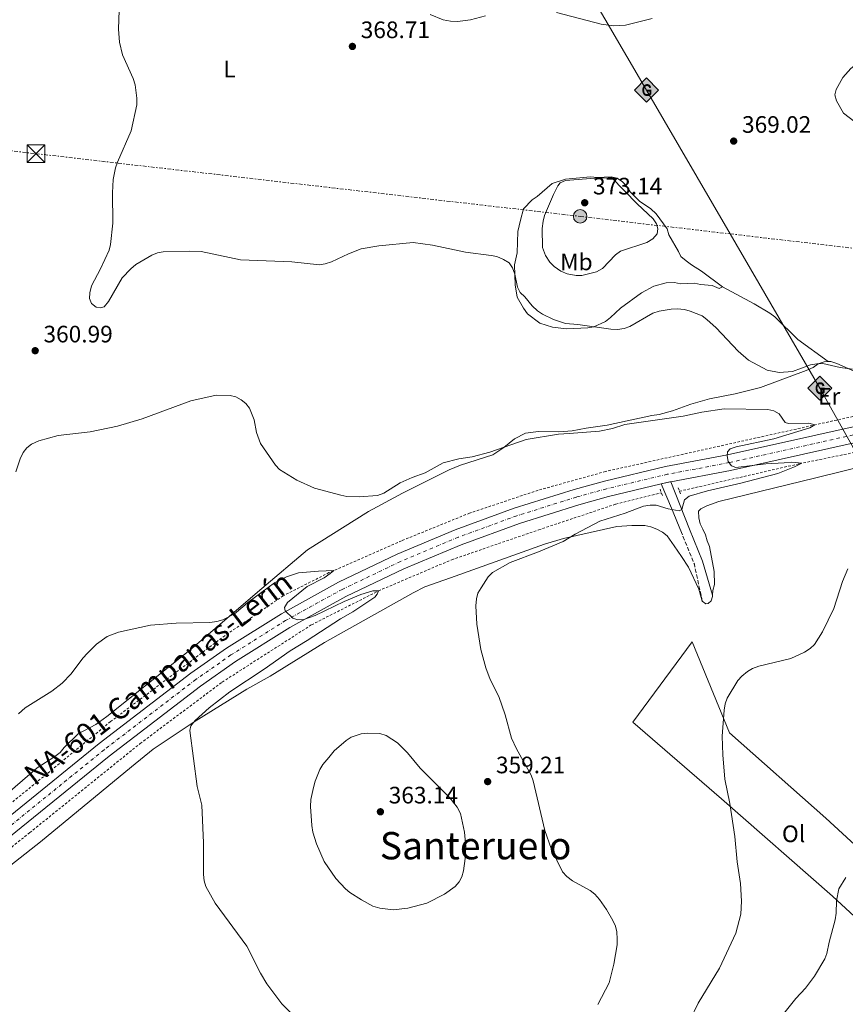
# Model space of a CAD drawing. Units: metres. Extents: x 590634 to 594085, y 4710518 to 4712875.
# Drawn here: x 593277 to 593625, y 4711266 to 4711681 of the extents above; entities that cross this region are included whole.
import ezdxf
from ezdxf.enums import TextEntityAlignment as Align

# ---------------------------------------------------------------- set-up
doc = ezdxf.new("R2010")
doc.units = ezdxf.units.M
doc.header["$MEASUREMENT"] = 0
for name, pattern in [('DGN Style 2', [1.7399219301090239, 1.043953158065414, -0.6959687720436097]), ('DGN Style 3', [2.435890702152634, 1.739921930109024, -0.6959687720436097]), ('DGN Style 4', [2.7856150101045474, 1.391937544087219, -0.6959687720436097, 0.001739921930109024, -0.6959687720436097]), ('DGN Style 5', [1.217945351076317, 0.5219765790327072, -0.6959687720436097]), ('DGN Style 7', [3.4798438602180486, 1.565929737098122, -0.6959687720436097, 0.5219765790327072, -0.6959687720436097])]:
    doc.linetypes.add(name, pattern=pattern)
for name, color, linetype, lineweight in [('Camino', 7, 'DGN Style 3', 0), ('Carretera', 9, 'Continuous', 0), ('Cierre de vial', 7, 'DGN Style 5', 0), ('Cota de punto acotado terreno', 7, 'Continuous', 0), ('Curva de nivel intermedia', 30, 'Continuous', 0), ('Eje de carretera', 7, 'DGN Style 4', 0), ('Estanque', 4, 'Continuous', 0), ('Etiqueta de uso rústico', 92, 'Continuous', 0), ('Gasoducto', 7, 'Continuous', 13), ('Línea blanca (vial)', 7, 'Continuous', 13), ('Línea de asfalto', 7, 'Continuous', 13), ('Línea de cambio de uso (parcela vista)', 92, 'Continuous', 0), ('Línea de cuneta (fondo)', 4, 'DGN Style 2', 0), ('Línea eléctrica', 6, 'DGN Style 7', 0), ('Margen derecho', 7, 'Continuous', 0), ('Pontón-alcantarilla (pasos de agua)', 1, 'DGN Style 2', 0), ('Poste tendido eléctrico', 7, 'Continuous', 0), ('Punto acotado terreno (símbolo)', 7, 'Continuous', 0), ('Registro Gasoducto', 7, 'Continuous', 0), ('Seto', 92, 'DGN Style 3', 0), ('Texto de Carretera Red Comarcal', 1, 'Continuous', 0), ('Texto de Área (paraje) menor', 7, 'Continuous', 0), ('Torre eléctrica', 7, 'Continuous', 0), ('Transformador', 7, 'Continuous', 0)]:
    doc.layers.add(name, color=color, linetype=linetype, lineweight=lineweight)
doc.styles.add('Style-Arial', font='arial.ttf')

# ---------------------------------------------------------------- blocks, each defined once
blk = doc.blocks.new('5PATER')
at = {"layer": 'Estanque', "linetype": 'Continuous', "lineweight": 0}
h = blk.add_hatch(color=51, dxfattribs=at)
edge = h.paths.add_edge_path()
edge.add_ellipse((0, 0), major_axis=(-0.1095731443231308, -0.1110710700762829), ratio=0.9994222409660317, start_angle=0, end_angle=360)
blk = doc.blocks.new('5GASO')
at = {"layer": 'Seto', "linetype": 'Continuous', "lineweight": 0}
for color, points in [(253, [(0, -0.5090000823999756), (-0.509, -8.239997558519242e-08), (0, 0.5089999176000244), (0.0235, 0.2499999176000244), (0.0234, 0.25), (-0.03160000000000001, 0.2425), (-0.0786, 0.2215), (-0.1176, 0.1855), (-0.1481, 0.135), (-0.1681, 0.07150000000000001), (-0.1746, -0.004), (-0.1681, -0.078), (-0.1481, -0.142), (-0.1166, -0.1935), (-0.0756, -0.23), (-0.0266, -0.252), (0.0294, -0.2595), (0.0295, -0.2595000823999757)]), (253, [(0, -0.5090000823999756), (0.0295, -0.2595000823999757), (0.0294, -0.2595), (0.0784, -0.254), (0.1274, -0.237), (0.1704, -0.212), (0.2024, -0.183), (0.2024, 0.014), (0.0234, 0.014), (0.0234, -0.07100000000000002), (0.1269, -0.07100000000000002), (0.1269, -0.133), (0.1039, -0.15), (0.0779, -0.1635), (0.0509, -0.172), (0.02490000000000001, -0.1745), (-0.0011, -0.172), (-0.0241, -0.1645), (-0.0446, -0.152), (-0.0621, -0.1345), (-0.0786, -0.109), (-0.0901, -0.0775), (-0.09710000000000002, -0.041), (-0.09910000000000002, 0.001), (-0.09710000000000002, 0.0395), (-0.0911, 0.07300000000000001), (-0.0806, 0.1015), (-0.0656, 0.1245), (-0.04760000000000001, 0.142), (-0.0266, 0.155), (-0.0036, 0.1625), (0.0224, 0.165), (0.0549, 0.1595), (0.0829, 0.143), (0.1044, 0.1165), (0.1174, 0.08), (0.1929, 0.099), (0.1849, 0.134), (0.1729, 0.1645), (0.1574, 0.19), (0.1379, 0.2115), (0.1144, 0.2285), (0.08790000000000002, 0.2405), (0.0574, 0.2475000000000001), (0.0234, 0.25), (0.0235, 0.2499999176000244), (0, 0.5089999176000244), (0.509, -8.239997558519242e-08)]), (7, [(0.0295, -0.2595000823999757), (-0.0265, -0.2520000823999757), (-0.0755, -0.2300000823999756), (-0.1165, -0.1935000823999756), (-0.148, -0.1420000823999756), (-0.168, -0.07800008239997559), (-0.1745, -0.004000082399975585), (-0.168, 0.07149991760002442), (-0.148, 0.1349999176000244), (-0.1175, 0.1854999176000244), (-0.0785, 0.2214999176000244), (-0.0315, 0.2424999176000244), (0.0235, 0.2499999176000244), (0.0575, 0.2474999176000244), (0.08800000000000001, 0.2404999176000244), (0.1145, 0.2284999176000244), (0.138, 0.2114999176000244), (0.1575, 0.1899999176000245), (0.173, 0.1644999176000244), (0.185, 0.1339999176000244), (0.193, 0.09899991760002441), (0.1175, 0.07999991760002441), (0.1045, 0.1164999176000244), (0.083, 0.1429999176000244), (0.055, 0.1594999176000245), (0.0225, 0.1649999176000244), (-0.0035, 0.1624999176000244), (-0.0265, 0.1549999176000244), (-0.0475, 0.1419999176000244), (-0.0655, 0.1244999176000244), (-0.0805, 0.1014999176000244), (-0.091, 0.07299991760002442), (-0.097, 0.03949991760002441), (-0.099, 0.0009999176000244148), (-0.097, -0.04100008239997559), (-0.09000000000000001, -0.07750008239997559), (-0.0785, -0.1090000823999756), (-0.062, -0.1345000823999756), (-0.0445, -0.1520000823999756), (-0.024, -0.1645000823999756), (-0.001, -0.1720000823999756), (0.025, -0.1745000823999756), (0.05100000000000001, -0.1720000823999756), (0.078, -0.1635000823999756), (0.104, -0.1500000823999756), (0.127, -0.1330000823999756), (0.127, -0.07100008239997559), (0.0235, -0.07100008239997559), (0.0235, 0.01399991760002442), (0.2025, 0.01399991760002442), (0.2025, -0.1830000823999756), (0.1705, -0.2120000823999756), (0.1275, -0.2370000823999756), (0.0785, -0.2540000823999757)])]:
    blk.add_hatch(color=color, dxfattribs=at).paths.add_polyline_path(points)
at = {"layer": 'Seto', "color": 7, "linetype": 'Continuous', "lineweight": 0, "flags": 128}
blk.add_lwpolyline([(0, -0.5090000823999756), (0.509, -8.239997558519242e-08), (0, 0.5089999176000244), (-0.509, -8.239997558519242e-08), (0, -0.5090000823999756)], close=True, dxfattribs=at)
blk = doc.blocks.new('5TME')
at = {"layer": 'Transformador', "color": 7, "linetype": 'Continuous', "lineweight": 0}
for p, q in [((-0.375, 0.375), (0.375, -0.375)), ((0.3723, 0.3776), (-0.3716, -0.3784))]:
    blk.add_line(p, q, dxfattribs=at)
at = {"layer": 'Transformador', "color": 7, "linetype": 'Continuous', "lineweight": 0, "flags": 128}
blk.add_lwpolyline([(-0.375, -0.375), (0.375, -0.375), (0.375, 0.375), (-0.375, 0.375), (-0.3716, -0.3784)], dxfattribs=at)
blk = doc.blocks.new('5PELE')
at = {"layer": 'Transformador', "linetype": 'Continuous', "lineweight": 0}
h = blk.add_hatch(color=9, dxfattribs=at)
edge = h.paths.add_edge_path()
edge.add_arc((-2.000000476837158e-05, 0), 0.2850000000000001, 0, 360)
at = {"layer": 'Transformador', "color": 252, "linetype": 'Continuous', "lineweight": 0}
blk.add_circle((-2.000000476837158e-05, 0), 0.2850000000000001, dxfattribs=at)

msp = doc.modelspace()

# ---------------------------------------------------------------- linework, layer by layer
at = {"layer": 'Camino', "color": 7, "linetype": 'DGN Style 3', "lineweight": 0, "extrusion": (-0.6962656438715771, -0.1499718365540732, 0.7019420213982752), "elevation": -1119605.257479372, "flags": 128}
msp.add_lwpolyline([(-4480820.662121359, 1103938.577110778), (-4480836.476687429, 1103938.577110778), (-4480850.78670384, 1103934.996827221)], dxfattribs=at)
at = {"layer": 'Carretera', "color": 9, "linetype": 'Continuous', "lineweight": 0}
for points in [[(593244.5199999998, 4711322.550000001, 352.3699999999953), (593310.6200000008, 4711376.230000001, 354.1199999999953), (593349.2499999992, 4711405.84, 354.7400000000052), (593364.2100000015, 4711416.300000001, 354.75), (593387.3700000002, 4711430.890000001, 355.2400000000052), (593411.3500000016, 4711444.109999998, 356.2700000000041), (593436.0500000002, 4711455.92, 357.8500000000058), (593460.4299999994, 4711466.179999999, 358.2400000000052), (593485.2800000022, 4711475.290000002, 358.679999999993), (593510.5199999998, 4711483.220000001, 359.1600000000035), (593523.2699999993, 4711486.74, 359.429999999993), (593549.0100000018, 4711492.869999999, 359.9900000000052), (593575.0100000014, 4711497.78, 360.5899999999965), (593646.859999999, 4711513.819999999, 362.8300000000018)], [(593648.3999999991, 4711507.270000001, 362.8300000000018), (593576.3700000005, 4711491.199999999, 360.5899999999965), (593551.1399999997, 4711486.430000001, 360), (593550.4200000021, 4711486.290000001, 359.9900000000052), (593547.1900000023, 4711485.52, 359.9199999999983), (593524.9500000001, 4711480.220000001, 359.429999999993), (593512.4200000019, 4711476.77, 359.1600000000035), (593487.4400000015, 4711468.92, 358.679999999993), (593462.8900000004, 4711459.92, 358.2400000000052), (593438.8000000018, 4711449.779999999, 357.8500000000058), (593414.4200000026, 4711438.130000002, 356.2700000000041), (593390.79, 4711425.100000001, 355.2400000000052), (593367.9300000009, 4711410.699999999, 354.75), (593353.2199999989, 4711400.42, 354.7400000000052), (593314.7800000005, 4711370.949999999, 354.1199999999953), (593248.789999999, 4711317.359999998, 352.3699999999953)]]:
    msp.add_polyline3d(points, dxfattribs=at)
at = {"layer": 'Cierre de vial', "color": 7, "linetype": 'DGN Style 5', "lineweight": 0, "extrusion": (0.02022894148516158, -0.1743542131399987, 0.9844751892692482), "elevation": -809106.186874784, "flags": 128}
msp.add_lwpolyline([(1132586.160543924, 4540153.077680784), (1132589.457762981, 4540153.476487117), (1132590.189100215, 4540153.53345945)], dxfattribs=at)
at = {"layer": 'Curva de nivel intermedia', "color": 30, "linetype": 'Continuous', "lineweight": 0, "flags": 128}
for points, elevation in [([(593489.7099999997, 4711564.310000001), (593487.8400000011, 4711566.189999999), (593486.6000000006, 4711568.359999998), (593485.5099999999, 4711573.88), (593484.570000001, 4711576.550000001), (593483.2099999998, 4711578.67), (593480.8200000004, 4711580.009999998), (593477.9999999995, 4711581.269999999), (593475.5499999998, 4711581.74), (593464.8400000011, 4711583.189999999), (593450.9000000004, 4711586.039999999), (593442.7599999999, 4711587.159999998), (593428.3300000017, 4711585.789999999), (593420.8700000006, 4711584.51), (593415.5300000008, 4711582.480000001), (593408.4400000008, 4711579.119999999), (593405.7400000007, 4711578.180000001), (593403.2800000019, 4711577.720000001), (593391.6400000012, 4711579), (593370.0300000014, 4711579.91), (593353.5700000017, 4711583.34), (593348.5600000003, 4711583.52), (593337.5800000011, 4711583.23), (593335.1200000001, 4711582.78), (593332.7199999995, 4711581.91), (593326.0699999998, 4711577.970000001), (593323.9599999998, 4711576.09), (593320.3099999998, 4711572.3), (593314.4800000006, 4711562.289999999), (593312.7500000005, 4711560.100000001), (593311.1800000013, 4711559.63), (593309.3000000016, 4711559.95), (593307.4300000007, 4711561.519999999), (593306.4900000019, 4711563.56), (593306.6500000006, 4711566.060000001), (593307.4500000008, 4711568.890000001), (593311.2300000006, 4711576.09), (593314.8600000005, 4711583.92), (593315.4500000007, 4711586.350000001), (593316.2999999999, 4711595.349999999), (593316.1800000014, 4711608.04), (593316.51, 4711613.689999998), (593317.4600000001, 4711618.699999999), (593318.3000000004, 4711621.050000001), (593324.0899999995, 4711634.199999998), (593326.47, 4711645.159999999), (593326.4800000011, 4711647.989999999), (593325.7100000001, 4711653.630000001), (593324.9299999999, 4711656.3), (593320.4100000004, 4711666.179999999), (593319.1800000012, 4711671.619999999), (593318.7300000017, 4711676.98), (593319.4000000001, 4711697.220000002)], 365.0000000000001), ([(593719.2800000008, 4711608.23), (593703.6900000003, 4711608.439999999), (593693.9500000017, 4711609.230000001), (593689.07, 4711610.329999999), (593678.3000000009, 4711613.480000001), (593669.120000001, 4711616.890000002), (593666.5800000018, 4711617.499999999), (593659.350000001, 4711620.51), (593635.2600000004, 4711632.989999999), (593623.9200000011, 4711641.65), (593620.9599999995, 4711646.909999999), (593620.2000000018, 4711649.319999999), (593620.8099999998, 4711651.609999998), (593623.5900000003, 4711656.689999999), (593626.9200000007, 4711660.430000001), (593637.0300000005, 4711668.529999998), (593644.4500000012, 4711676.590000001), (593659.36, 4711691.329999999)], 370.0000000000001), ([(593449.880000001, 4711683.249999999), (593455.4000000019, 4711681.01), (593458.5300000012, 4711680.369999998), (593461.3499999997, 4711680.210000002), (593466.8400000016, 4711680.980000001), (593473.27, 4711682.679999999)], 365.0000000000001), ([(593503.1500000021, 4711684), (593521.9299999998, 4711679.140000001), (593527.0000000015, 4711678.470000001), (593532.1, 4711678.679999998), (593543.2800000003, 4711681.460000001)], 365.0000000000001), ([(593526.2900000007, 4711614.509999999), (593524.7599999995, 4711614.49), (593519.2499999999, 4711614.24), (593506.9100000017, 4711613.270000001), (593504.6600000008, 4711612.249999999), (593503.6799999997, 4711611.08), (593501.810000001, 4711607.420000001), (593498.0500000014, 4711598.569999999), (593497.4700000002, 4711596.140000001), (593497.0900000003, 4711593.07), (593497.2100000011, 4711585.06), (593498.5200000008, 4711581.720000001), (593500.3400000002, 4711578.949999999), (593502.03, 4711577.109999999), (593504.8500000008, 4711575.100000001), (593507.5300000008, 4711574.019999998), (593511.3100000005, 4711573.34), (593513.8099999995, 4711573.289999999), (593519.9000000004, 4711574.800000001), (593522.3700000001, 4711576.31), (593527.8500000008, 4711582.009999999), (593529.9500000019, 4711583.569999999), (593541.1400000012, 4711587.17), (593543.610000001, 4711588.679999999), (593545.4599999996, 4711590.810000001), (593545.7900000004, 4711592.949999998), (593545.1900000013, 4711595.100000001), (593543.7699999998, 4711597.159999999), (593536.9900000005, 4711603.439999999), (593526.2900000007, 4711614.509999999)], 370.0000000000001), ([(593489.7099999997, 4711564.310000001), (593492.8600000013, 4711560.509999999), (593495.120000001, 4711558.439999999), (593497.1799999997, 4711557.02), (593501.8800000002, 4711554.769999999), (593506.8300000012, 4711553.079999999), (593512.0599999992, 4711552.67), (593526.0100000014, 4711550.640000001), (593528.7699999996, 4711550.49), (593531.5999999993, 4711550.949999998), (593533.9300000005, 4711551.850000001), (593543.610000001, 4711557.369999998), (593546.2799999999, 4711558.26), (593551.3899999995, 4711559.149999999), (593553.9000000019, 4711559.21), (593556.8800000014, 4711558.949999998), (593559.3800000004, 4711558.220000001), (593564.4100000017, 4711556.289999999), (593566.4099999999, 4711554.789999999), (593570.3000000014, 4711551.230000001), (593579.5500000005, 4711541.42), (593583.8300000011, 4711537.699999998), (593591.7100000001, 4711533.470000001), (593596.7200000013, 4711532.49), (593602.3700000017, 4711532.909999998), (593610.0400000007, 4711535.710000002), (593612.6, 4711536.13), (593615.1000000011, 4711536.179999999), (593622.5300000008, 4711534.539999999), (593627.6300000015, 4711533.87)], 365.0000000000001), ([(593275.5500000003, 4711490.59), (593277.3300000017, 4711496.149999999), (593278.5900000002, 4711498.730000001), (593280.1600000014, 4711500.76), (593282.1500000008, 4711502.269999999), (593285.1799999995, 4711503.730000001), (593293.3400000001, 4711505.900000001), (593306.8899999998, 4711507.4), (593318.3499999995, 4711509.83), (593328.6600000004, 4711512.890000001), (593349.1300000002, 4711520.460000001), (593359.8099999999, 4711522.850000001), (593365.7199999997, 4711522.779999998), (593368.1500000017, 4711522.15), (593370.4100000014, 4711520.970000001), (593372.3700000016, 4711519.390000001), (593373.9000000005, 4711517.41), (593375.7900000014, 4711512.539999999), (593376.88, 4711507.230000001), (593378.5400000007, 4711502.49), (593384.7600000014, 4711493.42), (593386.4900000013, 4711491.609999999)], 359.9999999999999), ([(593524.1300000015, 4711306.319999999), (593521.1100000017, 4711310.58), (593519.1900000017, 4711312.759999999), (593517.2200000003, 4711314.300000001), (593509.88, 4711318.359999998), (593507.360000001, 4711320.159999999), (593505.5400000014, 4711322.24), (593500.7800000005, 4711331.939999999), (593498.2200000013, 4711339.560000001), (593493.3300000007, 4711360.569999999), (593492.3899999997, 4711362.890000001), (593486.2600000009, 4711373.960000001), (593484.1200000017, 4711378.48), (593481.4700000008, 4711388.23), (593478.8700000013, 4711396.009999998), (593475.1299999997, 4711403.230000001), (593473.4100000008, 4711408.060000001), (593471.2500000016, 4711415.820000002), (593469.5199999993, 4711426.46), (593469.0900000002, 4711434.130000002), (593469.3499999995, 4711437.119999997), (593469.9999999999, 4711439.529999999), (593471.35, 4711441.789999999), (593474.3700000019, 4711446.38), (593476.2000000003, 4711448.249999999), (593483.5600000008, 4711452.489999999), (593495.5500000003, 4711456.949999998), (593505.9400000017, 4711461.26), (593510.9100000004, 4711464.430000001), (593521.38, 4711469.899999999), (593532.0000000015, 4711473.180000001), (593539.6300000002, 4711476.100000001), (593542.5400000005, 4711476.619999998), (593545.0400000017, 4711476.600000001), (593550.0900000009, 4711475.04), (593554.6700000007, 4711474.239999999), (593555.8200000019, 4711474.710000001), (593556.9800000021, 4711478.779999999), (593558.9500000011, 4711480.319999999), (593566.6600000003, 4711482.689999999), (593580.6400000014, 4711485.859999998), (593596.2000000004, 4711489.96), (593603.200000001, 4711492.67), (593606.2699999999, 4711494.230000001), (593602.0800000012, 4711494.75), (593598.8300000012, 4711494.48), (593591.2200000006, 4711493.999999999), (593578.5, 4711492.38), (593576.7800000012, 4711493.109999999), (593575.390000001, 4711495), (593574.8600000012, 4711497.359999998), (593575.1100000015, 4711499.079999999), (593576.2200000002, 4711500.319999999), (593578.660000001, 4711501.09), (593594.5399999997, 4711504.56), (593609.7300000022, 4711509.17), (593611.8400000001, 4711510.38), (593609.320000001, 4711511.17), (593600.6999999998, 4711510.930000001), (593599.3699999999, 4711511.34), (593596.7700000004, 4711515.09), (593594.5500000009, 4711516.240000002), (593591.9700000016, 4711516.810000001), (593573.7000000011, 4711517.119999999), (593564.2999999999, 4711515.749999999), (593556.3800000007, 4711514.130000001), (593531.7700000014, 4711510.590000001), (593526.6600000017, 4711508.829999999), (593521.160000001, 4711507.779999998), (593508.3700000013, 4711506.789999999)], 359.9999999999999), ([(593386.4900000013, 4711491.609999999), (593393.7900000014, 4711487.140000001), (593401.2600000014, 4711483.739999999), (593412.3099999998, 4711480.730000001), (593414.810000001, 4711480.25), (593419.9699999999, 4711480.08), (593427.7100000002, 4711480.599999999), (593430.4599999995, 4711481.600000001), (593437.3200000015, 4711485.99), (593442.2900000004, 4711488.27), (593447.7500000009, 4711490.189999999), (593455.3700000006, 4711494.400000001), (593461.950000001, 4711496.109999998), (593467.5200000011, 4711496.949999999), (593475.0500000014, 4711498.84), (593490.2700000008, 4711504.180000001), (593503.9900000002, 4711506.489999998), (593508.3700000013, 4711506.789999999)], 359.9999999999999), ([(593276.65, 4711388.689999998), (593279.4100000005, 4711391.27), (593290.6600000003, 4711398.269999998), (593295.0800000014, 4711401.679999999), (593298.7900000017, 4711405.499999999), (593303.7300000016, 4711412.130000001), (593305.6900000017, 4711414.199999998), (593309.5400000007, 4711418.019999998), (593313.9400000018, 4711421.220000001), (593318.7600000009, 4711423.13), (593332.1699999997, 4711426.060000001), (593343.0800000018, 4711426.850000001), (593357.120000001, 4711427.210000002), (593360.1900000023, 4711427.600000001), (593362.5900000005, 4711428.289999999), (593367.5700000006, 4711430.81), (593373.6900000004, 4711436.020000001), (593384.4600000017, 4711443.939999999), (593389.4700000008, 4711446.4), (593394.490000001, 4711448.03), (593402.8799999997, 4711448.789999997), (593409.3799999995, 4711449.069999999), (593407.890000001, 4711447.84), (593405.2800000003, 4711445.929999999), (593398.0800000007, 4711442.38), (593389.9100000011, 4711435.66), (593388.6600000017, 4711433.499999999), (593388.8899999997, 4711432.140000001), (593392.0900000005, 4711429), (593394.2000000004, 4711428.289999999), (593396.7000000017, 4711428.430000001), (593401.4900000016, 4711430.07), (593413.6599999999, 4711435.989999999), (593420.8000000013, 4711439.029999998), (593425.8200000015, 4711440.58), (593428.1300000005, 4711440.48), (593427.5400000004, 4711439.09), (593426.5999999995, 4711437.909999999), (593417.300000001, 4711431.670000001), (593412.2100000015, 4711428.74), (593398.1200000009, 4711419.529999999), (593391.030000001, 4711415.289999999), (593380.100000001, 4711407.550000001), (593365.6700000007, 4711398.039999999), (593356.9600000001, 4711391.24), (593350.980000001, 4711385.930000001), (593349.1799999995, 4711383.659999999), (593348.7000000011, 4711381.63), (593351.8400000016, 4711358.07), (593353.8600000021, 4711350.189999999), (593354.5300000004, 4711334.439999998), (593354.5700000006, 4711321.039999999), (593354.7899999997, 4711318.449999999), (593355.4800000003, 4711316.050000002), (593359.4700000002, 4711308.949999998), (593372.7699999996, 4711290.890000001), (593378.5099999994, 4711279.52), (593381.2400000008, 4711275.039999999), (593387.4800000016, 4711266.640000001), (593391.240000001, 4711262.789999999)], 355.0000000000001), ([(593625.7000000004, 4711449.76), (593623.4600000007, 4711444.449999999), (593619.7500000005, 4711433.09), (593614.9700000016, 4711423.189999998), (593611.7199999993, 4711417.890000001), (593609.890000001, 4711416.179999999), (593607.5199999994, 4711414.63)], 365.0000000000001), ([(593607.5199999994, 4711414.63), (593601.7300000002, 4711411.980000001), (593588.1900000018, 4711408.720000001), (593585.6000000013, 4711407.819999999), (593583.4600000001, 4711406.529999999), (593581.0400000014, 4711404.640000001), (593579.3499999995, 4711402.800000001), (593574.9700000007, 4711395.3), (593574.07, 4711392.91), (593573.5800000004, 4711390.289999999), (593572.8700000019, 4711379.32), (593573.12, 4711371.460000002), (593573.9800000006, 4711361.24), (593576.0800000017, 4711350.92), (593578.1500000014, 4711337.109999999), (593579.1600000017, 4711326.430000001), (593580.5600000009, 4711317.300000001), (593580.9000000006, 4711309.8), (593580.6600000014, 4711304.42), (593578.5600000004, 4711296.390000001), (593571.7200000007, 4711281.649999999), (593562.7199999996, 4711266.84), (593559.1400000012, 4711259.650000001)], 365.0000000000001), ([(593423.3700000017, 4711380.61), (593420.8900000007, 4711380.330000001), (593416.6799999997, 4711378.86), (593414.5300000017, 4711377.449999999), (593409.5100000014, 4711373.100000001), (593407.3200000009, 4711370.289999999), (593404.7900000007, 4711367.42), (593403.500000001, 4711365.279999999), (593401.5099999994, 4711360.33), (593400.8400000011, 4711357.749999999), (593399.7000000012, 4711352.59), (593399.4900000012, 4711349.669999998), (593400.0499999999, 4711341.640000001), (593400.5300000005, 4711338.859999999), (593402.0599999994, 4711333.970000001), (593405.3000000003, 4711326.539999999), (593410.2800000003, 4711319.34), (593414.25, 4711315.03), (593416.17, 4711313.430000001), (593420.9800000001, 4711310.329999999), (593425.740000001, 4711307.739999998), (593428.7300000017, 4711306.869999999), (593434.370000001, 4711306.199999998), (593440.52, 4711306.9), (593448.5800000002, 4711308.939999999), (593455.9600000007, 4711312.810000001), (593460.4199999999, 4711316), (593462.1000000008, 4711317.909999999), (593463.2499999997, 4711320.140000001), (593464.0000000007, 4711322.59), (593464.6700000013, 4711327.789999999), (593464.8800000013, 4711332.9), (593464.3800000006, 4711338.929999999), (593462.6900000009, 4711346.73), (593461.3400000008, 4711349.369999999), (593458.2100000016, 4711353.279999998), (593445.6699999999, 4711365.82), (593440.3300000001, 4711372.26), (593436.2300000008, 4711376.439999999), (593431.3600000005, 4711379.609999998), (593428.7400000007, 4711380.390000001), (593423.3700000017, 4711380.61)], 359.9999999999999), ([(593624.7800000017, 4711319.859999998), (593621.8400000002, 4711315.03), (593620.9400000017, 4711309.970000001), (593620.8299999998, 4711304.769999999), (593620.3899999995, 4711301.99), (593617.8000000012, 4711292.56), (593616.82, 4711287.859999999), (593615.9400000017, 4711285.53), (593611.7199999993, 4711278.189999999), (593607.9100000006, 4711273.199999998), (593603.8, 4711268.84), (593598.1900000019, 4711261.849999998)], 370.0000000000001), ([(593520.4099999999, 4711266.359999998), (593525.2699999993, 4711275.499999999), (593527.14, 4711283.319999999), (593528.5500000005, 4711291.390000001), (593528.6500000011, 4711293.890000001), (593528.4900000001, 4711296.88), (593527.9100000013, 4711299.31), (593526.8300000017, 4711301.750000001), (593524.1300000015, 4711306.319999999)], 359.9999999999999)]:
    msp.add_lwpolyline(points, dxfattribs=dict(at, elevation=elevation))
at = {"layer": 'Eje de carretera', "color": 7, "linetype": 'DGN Style 4', "lineweight": 0}
msp.add_polyline3d([(593647.6299999976, 4711510.550000003, 362.8300000000019), (593575.6900000004, 4711494.49, 360.020000000004), (593549.7199999976, 4711489.58, 359.9900000000054), (593524.1099999992, 4711483.480000002, 359.4299999999932), (593511.4699999992, 4711479.990000002, 359.1600000000035), (593486.3599999992, 4711472.109999999, 358.6799999999931), (593461.6600000004, 4711463.050000003, 358.2400000000054), (593437.4200000021, 4711452.850000001, 357.8500000000058), (593412.8799999976, 4711441.120000001, 356.2700000000041), (593389.0799999974, 4711427.990000002, 355.2400000000052), (593366.0700000006, 4711413.500000001, 354.75), (593351.239999998, 4711403.130000002, 354.7400000000054), (593312.699999999, 4711373.590000002, 354.1199999999953), (593246.6499999972, 4711319.960000001, 352.3699999999953)], dxfattribs=at)
at = {"layer": 'Gasoducto', "color": 7, "linetype": 'Continuous', "lineweight": 13}
msp.add_polyline3d([(593947.149999999, 4710741.48, 353.3099999999977), (593955.7499999999, 4711004.970000002, 357.6199999999953), (593903.7967810025, 4711224.629275993, 360.5241999999998), (593899.2199999979, 4711243.98, 360.7799999999988), (593859.0699999994, 4711435.81, 370.9700000000012), (593639.9999999994, 4711479.470000002, 364.4600000000065), (593631.8000000007, 4711493.910000001, 363.179999999993), (593613.8900000001, 4711525.86, 363.4199999999983), (593576.1579306626, 4711590.816277327, 365.3031999999948), (593540.9600000007, 4711651.41, 367.0599999999977), (593455.1900000023, 4711798.34, 358.570000000007), (593299.6299999983, 4712076.249999999, 348.7200000000012), (593233.3500000006, 4712240.760000001, 345.1100000000006), (593185.7700000004, 4712375.34, 344.820000000007), (593165.8999999996, 4712507.880000001, 343.7400000000052), (593140.9300000003, 4712717.529999999, 343.1300000000047), (593254.8099999983, 4712864.67, 340.5899999999965)], dxfattribs=at)
at = {"layer": 'Línea blanca (vial)', "color": 7, "linetype": 'Continuous', "lineweight": 13}
for points in [[(593551.1399999993, 4711486.430000001, 360), (593576.3699999999, 4711491.2, 360.5899999999966), (593648.3999999987, 4711507.270000001, 362.8300000000019), (593658.4699999981, 4711509.770000001, 363.1900000000023), (593678.3500000001, 4711515.34, 363.8399999999965), (593697.9799999994, 4711521.699999999, 364.3999999999941), (593707.7800000008, 4711525.199999999, 364.6499999999943), (593726.9699999975, 4711532.710000002, 365.0800000000017), (593736.5399999986, 4711536.790000001, 365.2700000000041), (593755.2800000005, 4711545.45, 365.5700000000069), (593769.5399999988, 4711552.800000002, 366.1199999999955), (593783.4999999997, 4711560.660000001, 366.4900000000054), (593797.1499999977, 4711569, 366.6699999999983), (593806.0399999992, 4711574.810000001, 366.6900000000023)], [(593244.5199999993, 4711322.550000002, 352.3699999999953), (593310.6200000005, 4711376.230000001, 354.1199999999953), (593349.2499999988, 4711405.840000001, 354.7400000000054), (593364.2100000011, 4711416.300000002, 354.75), (593387.3699999999, 4711430.890000001, 355.2400000000052), (593411.350000001, 4711444.109999999, 356.2700000000041), (593436.0499999997, 4711455.92, 357.8500000000058), (593460.4299999989, 4711466.180000001, 358.2400000000054), (593485.2800000019, 4711475.290000002, 358.6799999999931), (593510.5199999993, 4711483.220000001, 359.1600000000035), (593523.2699999987, 4711486.740000002, 359.4299999999932), (593549.0100000014, 4711492.87, 359.9900000000054), (593575.0100000009, 4711497.78, 360.5899999999966), (593646.8599999986, 4711513.82, 362.8300000000019)], [(593213.1700000009, 4711286.02, 352.2299999999959), (593220.9600000004, 4711293.430000002, 352.2599999999949), (593231.8399999992, 4711303.199999999, 352.3099999999977), (593248.7899999986, 4711317.359999999, 352.3699999999953), (593314.78, 4711370.949999999, 354.1199999999953), (593353.2199999985, 4711400.420000001, 354.7400000000054), (593367.9300000004, 4711410.7, 354.75), (593390.7899999997, 4711425.100000001, 355.2400000000052), (593414.4200000021, 4711438.130000004, 356.2700000000041), (593438.8000000012, 4711449.78, 357.8500000000058), (593462.8899999998, 4711459.920000001, 358.2400000000054), (593487.440000001, 4711468.92, 358.6799999999931), (593512.4200000013, 4711476.77, 359.1600000000035), (593524.9499999996, 4711480.220000001, 359.4299999999932), (593547.1900000018, 4711485.520000001, 359.9199999999984)]]:
    msp.add_polyline3d(points, dxfattribs=at)
at = {"layer": 'Línea de asfalto', "color": 7, "linetype": 'Continuous', "lineweight": 13, "extrusion": (0.9163484149258987, 0.3896221826067899, 0.09219618909431454), "elevation": 2379628.481615289, "flags": 128}
msp.add_lwpolyline([(4103558.799349316, -219967.3891010019), (4103569.774496987, -219969.3273563002), (4103580.856887347, -219969.6386822807)], dxfattribs=at)
at = {"layer": 'Línea de asfalto', "color": 7, "linetype": 'Continuous', "lineweight": 13, "extrusion": (-0.05093338704686269, 0.1273974542665907, 0.9905431231048583), "elevation": 570356.4025721792, "flags": 128}
msp.add_lwpolyline([(-2300180.990238254, -4115126.78439692), (-2300180.990238254, -4115105.137443321)], dxfattribs=at)
at = {"layer": 'Línea de cambio de uso (parcela vista)', "color": 92, "linetype": 'Continuous', "lineweight": 0}
for points in [[(593573.0099999999, 4711568.560000001, 366.1100000000006), (593564.0499999998, 4711575.09, 366.6100000000006), (593559.9000000004, 4711577.74, 367.3600000000006), (593557.6500000004, 4711579.529999999, 367.3600000000006), (593555.4100000003, 4711581.310000001, 367.8500000000058), (593554.3899999997, 4711583.460000001, 368.6000000000058), (593550.4000000004, 4711590.480000001, 369.1000000000058), (593549.6799999997, 4711592.939999999, 369.3500000000058), (593545.0899999999, 4711599.32, 369.6000000000058), (593542.8300000001, 4711601.41, 369.6000000000058), (593538.04, 4711604.66, 369.6000000000058), (593534.1500000004, 4711608.57, 369.6000000000058), (593532.8300000001, 4711610.699999999, 369.6000000000058), (593530.8799999999, 4711612.810000001, 369.6000000000058), (593528.6500000004, 4711614.289999999, 369.6000000000058), (593526.1399999997, 4711614.82, 369.6000000000058), (593520.2300000006, 4711614.600000001, 368.3500000000058), (593517.4100000003, 4711614.810000001, 368.3500000000058), (593506.8600000005, 4711613.800000001, 368.6000000000058), (593501.3200000003, 4711612.039999999, 368.6000000000058), (593494.9800000006, 4711606.51, 368.3500000000058), (593492.8399999999, 4711605.180000001, 368.3500000000058), (593489.25, 4711601.310000001, 368.3500000000058), (593487.8600000005, 4711596.59, 367.8500000000058), (593486.79, 4711591.880000001, 366.3600000000006)], [(593486.79, 4711591.880000001, 366.3600000000006), (593486.5, 4711582.83, 366.1100000000006), (593485.4400000004, 4711577.810000001, 365.8600000000006), (593485.75, 4711569.41, 365.6100000000006), (593486.5599999996, 4711564.140000001, 365.6100000000006), (593489.2199999997, 4711559.57, 364.8699999999953), (593490.8700000001, 4711557.130000001, 364.8699999999953), (593496, 4711553.27, 364.8699999999953), (593501.3499999996, 4711551.600000001, 365.1199999999953), (593507.2999999998, 4711550.880000001, 365.3600000000006), (593516.3200000003, 4711551.220000001, 365.6100000000006), (593518.7999999998, 4711551.619999999, 365.6100000000006), (593523.7000000002, 4711553.980000001, 365.8600000000006), (593525.8200000003, 4711555.609999999, 365.8600000000006), (593530.04, 4711559.51, 366.6100000000006), (593538.8300000001, 4711566.060000001, 366.6100000000006), (593544.0300000003, 4711568.75, 366.8600000000006), (593549.2699999996, 4711570.180000001, 366.8600000000006), (593552.6900000004, 4711570.310000001, 366.8600000000006), (593555.2100000001, 4711569.779999999, 366.8600000000006), (593561.1200000001, 4711570, 366.6100000000006), (593563.6299999999, 4711569.470000001, 366.6100000000006), (593568.6299999999, 4711569.029999999, 366.1100000000006), (593571.4800000006, 4711567.880000001, 365.8600000000006), (593573.0099999999, 4711568.560000001, 366.1100000000006)], [(593617.4800000006, 4711537.029999999, 366.0299999999988), (593618.5700000003, 4711537.07, 366.0299999999988), (593621.0899999999, 4711536.230000001, 366.0299999999988), (593630.9100000003, 4711531.92, 365.9100000000035), (593633.4199999999, 4711531.380000001, 365.9100000000035), (593638.7300000006, 4711531.109999999, 365.9100000000035), (593650.2300000006, 4711531.689999999, 365.2899999999936), (593655.6699999999, 4711532.199999999, 364.7899999999936), (593661.5700000003, 4711532.730000001, 364.7899999999936), (593672.0999999996, 4711534.359999999, 364.6600000000035), (593677.4900000002, 4711535.960000001, 364.7899999999936), (593713.8399999999, 4711547.27, 366.4100000000035), (593744.54, 4711559.609999999, 367.2799999999988), (593762.25, 4711569.449999999, 368.0299999999988), (593769.0800000001, 4711574.220000001, 368.7700000000041), (593786.8399999999, 4711587.02, 369.0200000000041)], [(593617.4800000006, 4711537.029999999, 366.0299999999988), (593604.6799999997, 4711546.369999999, 366.6600000000035), (593594.9800000006, 4711555.83, 366.7799999999988), (593592.9000000004, 4711557.470000001, 366.7799999999988), (593586.2100000001, 4711561.430000001, 366.6600000000035), (593573.0099999999, 4711568.560000001, 366.1100000000006)], [(593571.4600000001, 4711478.07, 362.6900000000023), (593612.2100000001, 4711488.140000001, 362.929999999993), (593659.9100000003, 4711499.859999999, 364.3000000000029), (593714.1500000004, 4711516.180000001, 364.679999999993), (593739.1200000001, 4711527.539999999, 365.8000000000029), (593754.0800000001, 4711531.51, 366.1699999999983), (593782.2000000002, 4711537.84, 369.0399999999936), (593785.5800000001, 4711539.060000001, 369.5299999999988), (593790.2100000001, 4711540.16, 369.6600000000035), (593798.5099999999, 4711543.42, 369.7799999999988)], [(593251.4299999997, 4711337.439999999, 354.4499999999971), (593284.5, 4711365.91, 354.4499999999971), (593291.9600000001, 4711370.710000001, 354.4499999999971), (593294.2300000006, 4711372.5, 354.5800000000018), (593295.8600000005, 4711374.59, 354.6999999999971), (593301.7300000006, 4711380.25, 354.6999999999971), (593309.2199999997, 4711384.27, 354.6999999999971), (593313.7699999996, 4711387.550000001, 354.6999999999971), (593348.7199999997, 4711415.470000001, 355.570000000007), (593379.0800000001, 4711441.51, 356.9400000000023), (593398.2599999999, 4711457.789999999, 358.4400000000023), (593424, 4711473.850000001, 360.429999999993), (593438.2000000002, 4711481.689999999, 360.8000000000029), (593457.9299999997, 4711491.449999999, 360.429999999993), (593462.6900000004, 4711493.49, 360.5500000000029), (593476.2400000002, 4711497.730000001, 361.3000000000029), (593480.9500000002, 4711500.859999999, 361.4199999999983), (593485.3399999999, 4711504.449999999, 361.5500000000029), (593490.0800000001, 4711506.960000001, 361.9199999999983), (593495.5, 4711507.630000001, 362.0500000000029), (593504.0800000001, 4711507.470000001, 362.6699999999983), (593509.6699999999, 4711507.84, 362.6699999999983), (593515.5499999998, 4711508.99, 362.6699999999983), (593524.3799999999, 4711510.24, 362.4199999999983), (593543.2300000006, 4711514.359999999, 362.1699999999983), (593546.3300000001, 4711514.789999999, 362.3000000000029), (593551.8899999997, 4711516.24, 362.5500000000029), (593559.5700000003, 4711519.17, 362.7899999999936), (593567.4299999997, 4711521.33, 362.7899999999936), (593578.2599999999, 4711523.439999999, 362.6699999999983), (593588.9100000003, 4711526.17, 362.9199999999983), (593608.1200000001, 4711533.26, 365.4100000000035), (593611.0300000003, 4711534.609999999, 365.5299999999988), (593613.1500000004, 4711536.09, 365.5299999999988), (593615.7699999996, 4711536.970000001, 366.0299999999988), (593617.4800000006, 4711537.029999999, 366.0299999999988)], [(593568.7800000003, 4711438.75, 365.0800000000018), (593568.9400000004, 4711440.600000001, 365.179999999993), (593569.6299999999, 4711443.109999999, 365.179999999993), (593569.4199999999, 4711448.710000001, 365.179999999993), (593567.4800000006, 4711459.24, 364.5500000000029), (593566.4600000001, 4711461.529999999, 364.3000000000029), (593565.7400000002, 4711464.16, 364.179999999993), (593564.7199999997, 4711466.449999999, 363.679999999993), (593563.54, 4711468.75, 363.5599999999977), (593562.9900000002, 4711471.220000001, 363.179999999993), (593562.8799999999, 4711474.02, 363.0599999999977), (593563.7800000003, 4711474.99, 362.929999999993), (593566.3799999999, 4711476.33, 362.6900000000023), (593571.4600000001, 4711478.07, 362.6900000000023)], [(593249.5599999996, 4711306.27, 352.7200000000012), (593285.8899999997, 4711334.869999999, 353.4700000000012), (593324.1500000004, 4711366.34, 353.8399999999965), (593333.3700000001, 4711373.84, 354.4700000000012), (593350.5499999998, 4711385.380000001, 354.5899999999965), (593372.79, 4711399.119999999, 357.4499999999971), (593382.5599999996, 4711404.619999999, 357.5800000000018), (593405.4100000003, 4711418.699999999, 357.3300000000018), (593442.7999999998, 4711439.699999999, 358.3300000000018), (593447.6900000004, 4711442.220000001, 358.6999999999971), (593458.4500000002, 4711446.039999999, 358.5800000000018), (593497.9699999997, 4711460.109999999, 360.070000000007), (593505.9800000006, 4711462.58, 360.570000000007), (593528.54, 4711467.619999999, 361.320000000007), (593534.75, 4711468, 361.4400000000023), (593540.2000000002, 4711468.050000001, 361.8099999999977), (593542.7199999997, 4711467.52, 361.9400000000023), (593545.2400000002, 4711466.52, 362.3099999999977), (593547.6299999999, 4711465.199999999, 362.5599999999977), (593549.7100000001, 4711463.720000001, 363.0599999999977), (593552.6699999999, 4711459.470000001, 364.0599999999977), (593555.6399999997, 4711454.91, 364.5500000000029), (593558.6100000005, 4711450.5, 364.5500000000029), (593563, 4711441.16, 364.679999999993), (593564.4299999997, 4711436.220000001, 364.679999999993)], [(593564.4299999997, 4711436.220000001, 364.679999999993), (593565.8700000001, 4711435.029999999, 364.8000000000029), (593566.9600000001, 4711435.230000001, 364.8000000000029), (593568.1600000003, 4711436.359999999, 364.929999999993), (593568.7199999997, 4711438.100000001, 365.0500000000029), (593568.7800000003, 4711438.75, 365.0800000000018)], [(593666.9400000004, 4711267.859999999, 375.8500000000058), (593619.2199999997, 4711311.9, 370.3699999999953), (593572.54, 4711352.869999999, 367.1399999999995), (593535.2100000001, 4711385.140000001, 365.3899999999995), (593560.1399999997, 4711419.08, 365.6399999999995), (593575.8799999999, 4711380.720000001, 365.6399999999995), (593616.4500000002, 4711344.82, 369.3800000000047), (593667.2699999996, 4711298.109999999, 375.9400000000023)]]:
    msp.add_polyline3d(points, dxfattribs=at)
at = {"layer": 'Línea de cuneta (fondo)', "color": 4, "linetype": 'DGN Style 2', "lineweight": 0}
for points in [[(593780.1900000004, 4711572.609999999, 365.1999999999971), (593744.6299999999, 4711552.460000001, 363.8300000000018), (593702.2699999996, 4711535.17, 363.5800000000018), (593651.6100000005, 4711519.140000001, 362.3300000000018), (593609.1200000001, 4711509.789999999, 360.5899999999965), (593523.6799999997, 4711490.76, 358.3500000000058), (593495.3099999996, 4711482.859999999, 358.1000000000058), (593466.5300000003, 4711473.24, 357.3500000000058), (593437.8300000001, 4711461.59, 356.6100000000006), (593407.3300000001, 4711448.17, 355.2400000000052), (593388.0599999996, 4711438.42, 353.9900000000052), (593363.4400000004, 4711421.630000001, 353.9900000000052), (593315.3899999997, 4711385.439999999, 352.9900000000052), (593258.3799999999, 4711338.640000001, 352.5), (593212.4800000006, 4711303.83, 350.8800000000047)], [(593554.8499999996, 4711482.449999999, 358.6999999999971), (593605.3099999996, 4711494.039999999, 359.1999999999971), (593637.6200000001, 4711500.67, 361.5599999999977), (593681.8899999997, 4711512.58, 363.0599999999977), (593720.04, 4711525.67, 364.3000000000029), (593749.5, 4711537.960000001, 365.3000000000029), (593767.2400000002, 4711546.869999999, 365.5500000000029), (593795.6100000005, 4711563.180000001, 366.6699999999983)], [(593215.3799999999, 4711282.82, 350.9799999999959), (593243.8700000001, 4711308.789999999, 351.4799999999959), (593281.4000000004, 4711338.680000001, 351.7299999999959), (593327.8499999996, 4711376.210000001, 352.8500000000058), (593362.4100000003, 4711402.09, 354.0899999999965), (593400, 4711426.210000001, 354.9600000000065), (593428.1399999997, 4711440.49, 354.8399999999965), (593458.9699999997, 4711453.609999999, 356.2100000000065), (593495.5800000001, 4711466.17, 356.7100000000065), (593528.0499999998, 4711477.02, 358.1999999999971), (593547.2300000006, 4711481.82, 358.6999999999971)]]:
    msp.add_polyline3d(points, dxfattribs=at)
at = {"layer": 'Línea eléctrica', "color": 6, "linetype": 'DGN Style 7', "lineweight": 0}
msp.add_polyline3d([(590646.0300000003, 4711928.930000001, 385.3300000000018), (590697.8399999995, 4711922.909999999, 389.4900000000052), (590855.5699999996, 4711904.960000001, 386.3800000000047), (591104.780000001, 4711875.840000001, 377.3000000000029), (591252.9299999988, 4711858.730000001, 370.0599999999977), (591437.0699999997, 4711837.070000002, 372.8699999999953), (591595.5399999997, 4711819.230000001, 372.2299999999959), (591772.100000001, 4711799.109999999, 376.8099999999977), (592006.300000001, 4711771.8, 377), (592250.6499999987, 4711743.75, 377.6999999999971), (592398.4800000014, 4711726.66, 375), (592591.04, 4711704.720000001, 368.8800000000047), (592765.3399999995, 4711684.5, 360.6300000000047), (592963.0700000003, 4711661.86, 362.25), (593108.9400000004, 4711644.990000002, 365.0500000000029), (593283.9999999999, 4711624.600000001, 364.2100000000065), (593513.0300000021, 4711598.189999999, 372.5099999999948), (593576.1579306626, 4711590.816277327, 370.2173000000039), (593669.6999999982, 4711579.890000002, 366.820000000007), (593839.7999999999, 4711560.52, 370.4100000000035), (594035.8500000021, 4711537.91, 372.4199999999983), (594072.6600000011, 4711533.970000001, 371.8899999999995)], dxfattribs=at)
at = {"layer": 'Margen derecho', "color": 7, "linetype": 'Continuous', "lineweight": 0, "extrusion": (-0.7936279549447655, -0.2339685724841388, 0.5616167520827025), "elevation": -1573196.340630566, "flags": 128}
msp.add_lwpolyline([(-4351327.338687346, 1068285.060945643), (-4351312.799478896, 1068287.490249573), (-4351297.964820402, 1068287.611110465)], dxfattribs=at)
at = {"layer": 'Pontón-alcantarilla (pasos de agua)', "color": 1, "linetype": 'DGN Style 2', "lineweight": 0, "elevation": 360.4400000000023, "flags": 128}
for points in [[(593554.2800000003, 4711483.91), (593555.4800000006, 4711480.83)], [(593546.6600000003, 4711483.310000001), (593547.8700000001, 4711480.09)]]:
    msp.add_lwpolyline(points, dxfattribs=at)

# ---------------------------------------------------------------- block references
at = {"layer": 'Poste tendido eléctrico', "color": 7, "linetype": 'Continuous', "lineweight": 0, "xscale": 10, "yscale": 10, "zscale": 10}
msp.add_blockref('5PELE', (593513.0300000021, 4711598.189999999, 372.5099999999948), dxfattribs=at)
at = {"layer": 'Punto acotado terreno (símbolo)', "color": 7, "linetype": 'Continuous', "lineweight": 0, "xscale": 10, "yscale": 10, "zscale": 10}
for p in [(593417.1900000015, 4711669.76, 368.7100000000073), (593577.6499999985, 4711629.890000001, 369.0200000000041), (593514.9499999994, 4711603.940000001, 373.1399999999995), (593283.6799999997, 4711541.630000004, 360.9900000000057), (593474.1000000016, 4711360.180000001, 359.2100000000069), (593428.9699999987, 4711347.480000001, 363.1399999999995)]:
    msp.add_blockref('5PATER', p, dxfattribs=at)
at = {"layer": 'Registro Gasoducto', "color": 7, "linetype": 'Continuous', "lineweight": 0, "xscale": 10, "yscale": 10, "zscale": 10}
for p in [(593540.9600000007, 4711651.41, 367.0599999999977), (593613.8900000001, 4711525.86, 363.4199999999983)]:
    msp.add_blockref('5GASO', p, dxfattribs=at)
at = {"layer": 'Torre eléctrica', "color": 7, "linetype": 'Continuous', "lineweight": 0, "xscale": 10, "yscale": 10, "zscale": 10}
msp.add_blockref('5TME', (593283.9999999999, 4711624.600000001, 364.2100000000065), dxfattribs=at)

# ---------------------------------------------------------------- texts
at = {"layer": 'Cota de punto acotado terreno', "color": 7, "linetype": 'Continuous', "lineweight": 0, "style": 'Style-Arial'}
for s, p in [('368.71', (593420.690000002, 4711673.26, 368.7100000000065)), ('369.02', (593581.1499999992, 4711633.390000001, 369.0200000000041)), ('373.14', (593518.4500000002, 4711607.440000001, 373.1399999999995)), ('360.99', (593287.1800000002, 4711545.13, 360.9900000000052)), ('359.21', (593477.6000000021, 4711363.680000001, 359.2100000000065)), ('363.14', (593432.4699999995, 4711350.98, 363.1399999999995))]:
    msp.add_text(s, height=7.000000000000002, dxfattribs=at).set_placement(p)
at = {"layer": 'Etiqueta de uso rústico', "color": 92, "linetype": 'Continuous', "lineweight": 0, "style": 'Style-Arial'}
for s, p in [('L', (593365.4214203794, 4711660.200010001, 360.6900000000023)), ('Mb', (593511.4602462442, 4711579.020010002, 370.3800000000047)), ('Er', (593617.8454566075, 4711522.450010001, 362.6100000000006)), ('Ol', (593602.8646334399, 4711338.190009999, 368.6499999999942))]:
    msp.add_text(s, height=7.000000000000002, dxfattribs=at).set_placement(p, align=Align.MIDDLE_CENTER)
at = {"layer": 'Texto de Carretera Red Comarcal', "color": 1, "linetype": 'Continuous', "lineweight": 0, "style": 'Style-Arial'}
msp.add_text('NA-601 Campanas-Lerín', height=9, rotation=37.61093, dxfattribs=at).set_placement((593335.4341702666, 4711403.725294391, 354.4600000000065), align=Align.MIDDLE_CENTER)
at = {"layer": 'Texto de Área (paraje) menor', "color": 7, "linetype": 'Continuous', "lineweight": 0, "style": 'Style-Arial'}
msp.add_text('Santeruelo', height=11.5, dxfattribs=at).set_placement((593469.0500033678, 4711333.190009999, 361.3899999999995), align=Align.MIDDLE_CENTER)

doc.saveas('drawing.dxf')
